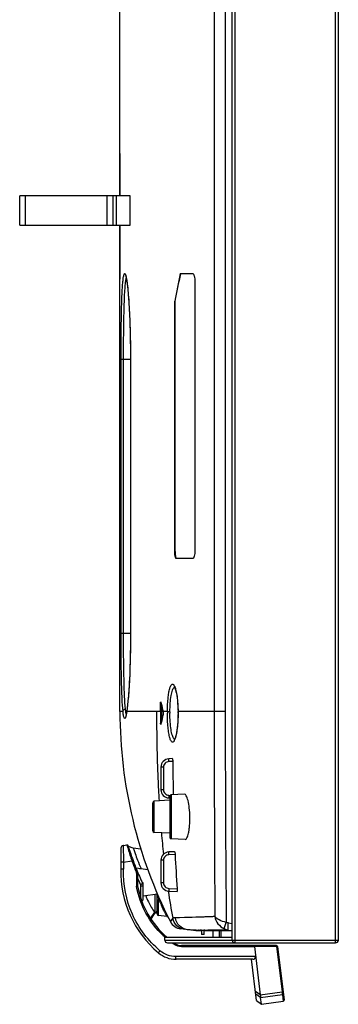
# Model space of a CAD drawing. Units: millimetres. Extents: x 0 to 2378, y 0 to 1682.
# Drawn here: x 250 to 279, y 642 to 732 of the extents above; entities that cross this region are included whole.
import ezdxf

# ---------------------------------------------------------------- set-up
doc = ezdxf.new("R2010")
doc.units = ezdxf.units.MM
doc.header["$LTSCALE"] = 130.79
doc.layers.add('3_ALL_AXES', color=7, linetype='CONTINUOUS')
doc.layers.add('7_ALL_FEATURES', color=7, linetype='CONTINUOUS')

msp = doc.modelspace()

# ---------------------------------------------------------------- linework, layer by layer
at = {"layer": '3_ALL_AXES', "color": 7, "linetype": 'Continuous'}
for p, q in [((259.146, 719.53), (259.146, 715.672)), ((259.146, 712.972), (259.146, 708.067)), ((259.146, 682.457), (259.146, 681.707)), ((259.146, 681.705), (259.146, 679.807))]:
    msp.add_line(p, q, dxfattribs=at)
at = {"layer": '7_ALL_FEATURES', "color": 7, "linetype": 'Continuous'}
for p, q in [((278.846, 647.521), (278.846, 964.172)), ((279.096, 647.771), (279.096, 963.922)), ((267.756, 794.521), (267.756, 668.622)), ((268.765, 794.439), (268.765, 668.622)), ((269.396, 647.771), (269.396, 794.43)), ((269.646, 794.362), (269.646, 647.521)), ((259.146, 715.672), (259.146, 757.972)), ((249.994, 715.672), (249.992, 715.672)), ((249.992, 712.972), (249.992, 715.672)), ((260.099, 715.672), (249.996, 715.672)), ((249.996, 712.972), (249.996, 715.672)), ((250.496, 715.672), (250.496, 712.972)), ((257.997, 712.972), (257.997, 715.672)), ((258.497, 715.672), (258.497, 712.972)), ((258.833, 712.972), (258.833, 715.672)), ((260.099, 712.972), (260.099, 715.672)), ((249.992, 712.972), (260.099, 712.972)), ((259.146, 668.622), (259.146, 712.972)), ((264.648, 708.566), (265.799, 708.566)), ((265.992, 707.816), (265.992, 683.316)), ((264.152, 706.066), (264.177, 706.066)), ((264.152, 683.316), (264.152, 706.066)), ((264.177, 706.066), (264.177, 683.316)), ((259.252, 700.772), (260.113, 700.772)), ((259.252, 675.772), (259.252, 700.772)), ((259.48, 675.772), (259.48, 700.772)), ((260.112, 700.772), (260.112, 675.772)), ((260.113, 700.772), (260.113, 675.772)), ((264.152, 683.316), (264.177, 683.316)), ((265.799, 682.566), (264.297, 682.566)), ((259.252, 675.772), (260.113, 675.772)), ((262.858, 669.358), (262.922, 669.358)), ((262.858, 668.622), (262.858, 669.358)), ((262.895, 669.481), (262.924, 669.351)), ((262.959, 669.193), (262.959, 668.622)), ((259.43, 668.622), (259.146, 668.622)), ((259.777, 668.659), (259.768, 668.599)), ((259.775, 668.622), (259.777, 668.659)), ((262.858, 668.622), (259.775, 668.622)), ((263.481, 668.622), (262.959, 668.622)), ((263.089, 668.622), (263.095, 668.595)), ((264.458, 668.622), (264.453, 668.619)), ((264.453, 668.619), (264.453, 668.472)), ((268.765, 668.622), (264.458, 668.622)), ((262.861, 667.585), (262.925, 667.585)), ((262.927, 667.592), (262.898, 667.462)), ((263.926, 664.326), (263.607, 664.309)), ((263.974, 664.078), (263.607, 664.059)), ((263.133, 663.56), (262.896, 663.56)), ((262.896, 663.56), (262.896, 661.483)), ((263.133, 663.56), (263.133, 661.483)), ((263.133, 661.483), (262.896, 661.483)), ((265.033, 661.092), (263.838, 661.029)), ((262.146, 657.745), (262.146, 660.298)), ((263.696, 660.522), (262.288, 660.448)), ((262.288, 657.595), (262.288, 660.448)), ((263.607, 660.984), (263.733, 660.977)), ((263.607, 660.734), (263.696, 660.73)), ((263.696, 660.879), (263.696, 657.164)), ((263.838, 661.029), (263.838, 657.014)), ((263.696, 657.522), (262.288, 657.595)), ((265.103, 656.948), (263.838, 657.014)), ((259.246, 656.153), (259.246, 654.244)), ((259.461, 656.4), (259.791, 656.447)), ((259.909, 656.35), (259.901, 656.376)), ((259.913, 656.334), (259.909, 656.35)), ((259.922, 656.307), (259.913, 656.334)), ((260.363, 656.154), (259.922, 656.307)), ((261.059, 656.069), (260.363, 656.154)), ((264.138, 655.837), (263.607, 655.809)), ((259.474, 654.89), (260.244, 654.998)), ((259.474, 654.89), (259.474, 654.237)), ((263.133, 655.06), (262.896, 655.06)), ((262.896, 655.06), (262.896, 652.983)), ((263.133, 655.06), (263.133, 652.983)), ((264.19, 655.59), (263.607, 655.559)), ((261.699, 654.178), (260.618, 654.33)), ((260.96, 654.282), (261.083, 654.301)), ((260.659, 653.665), (260.659, 652.684)), ((260.768, 653.666), (260.768, 652.694)), ((261.268, 651.499), (261.268, 653.025)), ((263.133, 652.983), (262.896, 652.983)), ((260.664, 652.666), (260.659, 652.684)), ((260.663, 652.666), (260.659, 652.684)), ((261.066, 651.595), (261.052, 652.707)), ((261.066, 651.596), (261.052, 652.707)), ((263.562, 652.234), (263.563, 652.228)), ((263.585, 652.237), (263.586, 652.231)), ((263.607, 652.484), (264.378, 652.444)), ((263.607, 652.234), (264.362, 652.195)), ((261.066, 651.552), (261.066, 651.595)), ((261.268, 651.811), (262.566, 651.994)), ((262.326, 651.96), (262.326, 650.309)), ((262.546, 650.169), (262.546, 651.991)), ((262.634, 651.667), (262.639, 651.647)), ((262.678, 650.02), (262.678, 651.483)), ((262.706, 651.424), (262.678, 651.483)), ((262.809, 651.204), (262.791, 651.242)), ((261.944, 649.747), (262.326, 650.309)), ((262.326, 650.309), (262.348, 650.242)), ((261.994, 649.671), (262.347, 650.241)), ((263.446, 649.926), (262.678, 650.02)), ((263.327, 650.156), (263.305, 650.2)), ((263.446, 649.926), (263.326, 650.159)), ((263.976, 649.763), (263.754, 649.463)), ((265.751, 649.843), (264.222, 649.803)), ((266.091, 649.853), (265.751, 649.843)), ((266.163, 649.855), (266.091, 649.853)), ((266.216, 649.857), (266.163, 649.855)), ((266.25, 649.858), (266.216, 649.857)), ((266.338, 649.861), (266.246, 649.858)), ((266.392, 649.862), (266.338, 649.861)), ((266.513, 649.866), (266.392, 649.862)), ((266.732, 649.874), (266.513, 649.866)), ((266.796, 649.876), (266.732, 649.874)), ((266.82, 649.877), (266.796, 649.876)), ((267.821, 649.919), (267.722, 649.914)), ((266.096, 648.622), (264.715, 648.791)), ((266.097, 648.674), (266.058, 648.675)), ((266.093, 648.674), (266.058, 648.675)), ((266.596, 648.622), (266.096, 648.622)), ((266.333, 648.669), (266.329, 648.669)), ((266.345, 648.67), (266.34, 648.67)), ((266.494, 648.622), (266.442, 648.622)), ((266.54, 648.667), (266.445, 648.668)), ((266.54, 648.667), (266.452, 648.668)), ((266.578, 648.622), (266.494, 648.622)), ((266.592, 648.666), (266.54, 648.667)), ((266.596, 648.622), (266.596, 648.271)), ((266.877, 648.665), (266.811, 648.665)), ((267.646, 648.622), (266.836, 648.622)), ((266.846, 648.271), (266.846, 648.662)), ((266.888, 648.665), (266.877, 648.665)), ((266.896, 648.666), (266.886, 648.666)), ((269.382, 648.622), (267.628, 648.622)), ((267.646, 648.622), (267.646, 648.021)), ((268.246, 648.021), (268.246, 648.622)), ((269.396, 648.622), (268.396, 648.622)), ((268.396, 648.021), (268.396, 648.622)), ((269.052, 649.338), (269.396, 649.298)), ((269.396, 648.021), (263.246, 648.021)), ((263.246, 647.771), (263.246, 648.021)), ((263.246, 647.771), (279.096, 647.771)), ((266.846, 648.271), (266.596, 648.271)), ((263.496, 647.521), (278.846, 647.521)), ((271.431, 647.17), (264.759, 647.17)), ((273.446, 647.271), (264.768, 647.271)), ((273.455, 647.173), (271.431, 647.173)), ((271.431, 647.173), (271.969, 642.787)), ((273.455, 647.173), (273.545, 647.184)), ((273.455, 647.173), (273.961, 643.049)), ((273.545, 647.184), (274.144, 642.305)), ((271.542, 646.269), (264.255, 646.269)), ((271.298, 646.021), (264.277, 646.021)), ((271.631, 642.263), (271.169, 646.021)), ((271.969, 642.787), (271.529, 643.096)), ((272, 642.541), (271.559, 642.849)), ((271.631, 642.263), (272.077, 641.915)), ((271.969, 642.787), (273.961, 643.049)), ((272, 642.541), (273.985, 642.801)), ((272.077, 641.915), (272, 642.541)), ((272.077, 641.915), (274.059, 642.193)), ((274.052, 643.06), (273.961, 643.049)), ((273.985, 642.801), (274.059, 642.193)), ((273.987, 642.784), (274.059, 642.193))]:
    msp.add_line(p, q, dxfattribs=at)
for points in [[(259.665, 708.402), (259.665, 708.403), (259.667, 708.398), (259.673, 708.384), (259.681, 708.36), (259.691, 708.327), (259.702, 708.284), (259.715, 708.233), (259.728, 708.171), (259.741, 708.101), (259.756, 708.02), (259.77, 707.93), (259.785, 707.83), (259.801, 707.719), (259.816, 707.598), (259.832, 707.467), (259.848, 707.324), (259.864, 707.171), (259.879, 707.007), (259.895, 706.832), (259.911, 706.645), (259.927, 706.447), (259.942, 706.237), (259.958, 706.015), (259.973, 705.781), (259.987, 705.534), (260.002, 705.274), (260.016, 705.001), (260.029, 704.715), (260.042, 704.416), (260.054, 704.103), (260.065, 703.776), (260.075, 703.436), (260.084, 703.082), (260.093, 702.715), (260.099, 702.335), (260.105, 701.943), (260.109, 701.539), (260.111, 701.123), (260.112, 700.772)], [(260.112, 675.772), (260.11, 675.196), (260.104, 674.542), (260.094, 673.897), (260.08, 673.265), (260.061, 672.651), (260.039, 672.06), (260.013, 671.495), (259.985, 670.962), (259.953, 670.464), (259.92, 670.005), (259.884, 669.589), (259.848, 669.22), (259.81, 668.899), (259.777, 668.659)], [(264.11, 670.891), (264.11, 670.891), (264.119, 670.879), (264.14, 670.845), (264.167, 670.787), (264.199, 670.704), (264.233, 670.596), (264.269, 670.461), (264.305, 670.296), (264.34, 670.098), (264.372, 669.873), (264.399, 669.629), (264.422, 669.371), (264.438, 669.102), (264.449, 668.825), (264.453, 668.619)], [(259.768, 668.599), (259.755, 668.516), (259.742, 668.441), (259.73, 668.376), (259.718, 668.319), (259.707, 668.27), (259.697, 668.228), (259.687, 668.195), (259.679, 668.169), (259.673, 668.15), (259.668, 668.141), (259.668, 668.139)], [(264.453, 668.472), (264.452, 668.261), (264.444, 667.969), (264.429, 667.683), (264.409, 667.408), (264.382, 667.148), (264.351, 666.909), (264.316, 666.699), (264.28, 666.522), (264.245, 666.377), (264.21, 666.26), (264.177, 666.17), (264.148, 666.105), (264.125, 666.066), (264.122, 666.061)], [(263.446, 649.926), (263.467, 649.922), (263.496, 649.911), (263.523, 649.893), (263.545, 649.871), (263.562, 649.844)], [(263.976, 649.763), (263.863, 649.627), (263.798, 649.534), (263.764, 649.481), (263.754, 649.463)], [(265.76, 649.843), (265.597, 649.839), (265.058, 649.824), (264.586, 649.812), (264.222, 649.803)]]:
    msp.add_lwpolyline(points, dxfattribs=at)
for centre, radius, start, end in [((426.458, 675.145), 165.225, 168.32975, 169.21362), ((426.403, 675.154), 165.144, 168.32908, 169.21162), ((263.147, 670.456), 1.093, 24.29277, 24.56168), ((263.808, 669.359), 0.95, 178.06018, 180.01077), ((386.69, 696.969), 126.81, 192.57943, 192.91714), ((301.275, 668.622), 42.129, 180, 207.04893), ((263.903, 669.264), 4.265, 188.36028, 188.69615), ((250.654, 669.989), 9.223, 351.47439, 351.68632), ((471.547, 668.646), 208.688, 180.0066, 180.29128), ((339.21, 650.96), 78.076, 167.13176, 167.7004), ((481.142, 668.667), 218.183, 180.01186, 180.24039), ((278.366, 668.477), 14.886, 179.44383, 180.02155), ((275.97, 668.477), 12.256, 179.39121, 180.02679), ((249.583, 668.456), 14.875, 0.44446, 0.63705), ((251.421, 668.471), 13.037, 0.22108, 0.44089), ((250.325, 668.468), 14.133, 0.01449, 0.21729), ((3205.187, 669.535), 2937.431, 180.017821, 180.38263), ((2342.322, 669.768), 2073.558, 180.03168, 180.563176), ((263.809, 667.589), 0.948, 180.27479, 182.20406), ((263.646, 663.56), 0.75, 93, 180), ((573.027, 666.708), 309.064, 180.48755, 181.0512), ((263.646, 661.483), 0.75, 180, 267), ((262.296, 660.298), 0.15, 93, 180), ((263.846, 660.879), 0.15, 93, 180), ((262.296, 657.745), 0.15, 180, 267), ((355.308, 665.645), 92.729, 185.00159, 186.20812), ((263.846, 657.164), 0.15, 180, 267), ((259.496, 656.153), 0.25, 98, 180), ((259.805, 656.348), 0.1, 16.65793, 98), ((263.646, 655.06), 0.75, 93, 180), ((282.241, 663.052), 23.425, 200.10953, 202.21657), ((282.246, 663.051), 23.321, 200.10935, 202.21675), ((395.153, 661.865), 131.114, 182.74332, 184.12068), ((268.846, 653.962), 9.605, 178.31736, 229.97208), ((259.268, 653.666), 1.5, 0, 22.21711), ((282.249, 663.053), 23.324, 202.21791, 205.62437), ((259.513, 653.597), 1.72, 22.78022, 24.14439), ((260.768, 652.75), 0.5, 0, 25.62285), ((263.646, 652.983), 0.75, 180, 267), ((268.748, 654.169), 8.115, 190.47025, 229.17361), ((338.542, 663.526), 75.825, 188.56952, 190.4578), ((261.021, 651.516), 0.247, 302.58445, 304.49417), ((261.018, 651.499), 0.25, 304.51574, 360), ((299.453, 668.663), 40.591, 205.1334, 205.41663), ((299.412, 668.644), 40.545, 205.477, 205.87915), ((262.296, 650.486), 0.25, 281.92232, 360), ((262.696, 650.169), 0.15, 180, 263), ((264.867, 650.032), 1.25, 207.04893, 263), ((266.672, 672.491), 23.825, 268.60827, 268.96155), ((266.744, 676.385), 27.719, 268.95743, 269.14132), ((266.797, 679.959), 31.294, 269.15002, 269.35531), ((266.896, 691.335), 42.669, 269.59226, 269.8859), ((266.91, 704.552), 55.887, 269.97697, 270.27178), ((269.217, 649.986), 1.303, 246.0659, 262.7123), ((268.732, 654.162), 8.206, 226.58924, 228.20205), ((263.496, 647.771), 0.25, 180, 270), ((269.646, 647.771), 0.25, 180, 270), ((278.846, 647.771), 0.25, 270, 360), ((268.734, 654.16), 8.206, 234.16361, 235.97901), ((268.748, 654.169), 8.115, 235.07126, 235.98355), ((264.768, 648.271), 1, 235.98355, 270), ((273.446, 647.171), 0.1, 7, 90), ((264.277, 648.521), 2.5, 229.97208, 270), ((274.045, 642.292), 0.1, 278, 7)]:
    msp.add_arc(centre, radius, start, end, dxfattribs=at)
msp.add_ellipse((271.264, 646.271), major_axis=(0.262, -0.115), ratio=0.848414, start_param=-1.094043, end_param=0.466052, dxfattribs=at)
for points, knots in [([(259.252, 700.772), (259.252, 701.334), (259.256, 702.431), (259.272, 704.012), (259.299, 705.439), (259.335, 706.501), (259.373, 707.224), (259.403, 707.656), (259.437, 708.005), (259.469, 708.244), (259.499, 708.391), (259.519, 708.468), (259.541, 708.522), (259.561, 708.558), (259.594, 708.571), (259.622, 708.547), (259.644, 708.507), (259.658, 708.472), (259.665, 708.451)], [0, 0, 0, 0, 0.211369, 0.412737, 0.594583, 0.748328, 0.812352, 0.866784, 0.911013, 0.944576, 0.957271, 0.967234, 0.974516, 0.979312, 0.982402, 0.985979, 0.991695, 1, 1, 1, 1]), ([(259.48, 700.772), (259.48, 701.614), (259.488, 703.202), (259.52, 705.098), (259.567, 706.405), (259.608, 707.158), (259.657, 707.725), (259.701, 708.039), (259.731, 708.16)], [0, 0, 0, 0, 0.341595, 0.643819, 0.768995, 0.871879, 0.949561, 1, 1, 1, 1]), ([(259.665, 708.451), (259.668, 708.44), (259.684, 708.392), (259.696, 708.343), (259.705, 708.305)], [0, 0, 0, 0, 0.215373, 1, 1, 1, 1]), ([(259.705, 708.305), (259.738, 708.164), (259.794, 707.816), (259.902, 706.89), (260.008, 705.358), (260.093, 703.194), (260.113, 701.609), (260.113, 700.772)], [0, 0, 0, 0, 0.057475, 0.139832, 0.370274, 0.667452, 1, 1, 1, 1]), ([(265.799, 708.566), (265.829, 708.566), (265.897, 708.486), (265.968, 708.239), (265.992, 707.996), (265.992, 707.816)], [0, 0, 0, 0, 0.113712, 0.328307, 1, 1, 1, 1]), ([(264.297, 682.566), (264.27, 682.566), (264.219, 682.657), (264.188, 682.804), (264.157, 683.043), (264.152, 683.22), (264.152, 683.316)], [0, 0, 0, 0, 0.10087, 0.315487, 0.629613, 1, 1, 1, 1]), ([(264.177, 683.316), (264.177, 683.229), (264.183, 683.065), (264.206, 682.843), (264.241, 682.684), (264.275, 682.595), (264.3, 682.575)], [0, 0, 0, 0, 0.345543, 0.647977, 0.872376, 1, 1, 1, 1]), ([(265.992, 683.316), (265.992, 683.137), (265.968, 682.893), (265.897, 682.646), (265.829, 682.566), (265.799, 682.566)], [0, 0, 0, 0, 0.671692, 0.886288, 1, 1, 1, 1]), ([(259.43, 668.622), (259.388, 669.016), (259.335, 669.974), (259.285, 671.614), (259.258, 673.602), (259.252, 675.028), (259.252, 675.772)], [0, 0, 0, 0, 0.166351, 0.40222, 0.688059, 1, 1, 1, 1]), ([(259.658, 668.85), (259.616, 669.232), (259.563, 670.16), (259.513, 671.747), (259.486, 673.672), (259.48, 675.052), (259.48, 675.772)], [0, 0, 0, 0, 0.166409, 0.402316, 0.688133, 1, 1, 1, 1]), ([(260.113, 675.772), (260.113, 674.357), (260.075, 672.381), (259.93, 670.009), (259.838, 669.051), (259.78, 668.655)], [0, 0, 0, 0, 0.595355, 0.831573, 1, 1, 1, 1]), ([(263.481, 668.622), (263.485, 669.024), (263.511, 669.594), (263.6, 670.293), (263.681, 670.681), (263.765, 670.931), (263.846, 671.058), (263.905, 671.109), (263.974, 671.118), (264.037, 671.078), (264.093, 671.007), (264.125, 670.945), (264.141, 670.91)], [0, 0, 0, 0, 0.416921, 0.59123, 0.730143, 0.828002, 0.861416, 0.886028, 0.906088, 0.928787, 0.959407, 1, 1, 1, 1]), ([(263.714, 668.608), (263.717, 668.87), (263.737, 669.36), (263.811, 670.016), (263.907, 670.467), (264.011, 670.717), (264.069, 670.803), (264.101, 670.83)], [0, 0, 0, 0, 0.344465, 0.643781, 0.867305, 0.944997, 1, 1, 1, 1]), ([(264.143, 670.905), (264.197, 670.786), (264.283, 670.484), (264.416, 669.725), (264.453, 669.082), (264.458, 668.622)], [0, 0, 0, 0, 0.169453, 0.403509, 1, 1, 1, 1]), ([(262.859, 669.391), (262.86, 669.419), (262.863, 669.458), (262.871, 669.494), (262.878, 669.508), (262.882, 669.508)], [0, 0, 0, 0, 0.698649, 0.906506, 1, 1, 1, 1]), ([(262.882, 669.508), (262.883, 669.508), (262.892, 669.502), (262.893, 669.49), (262.895, 669.481)], [0, 0, 0, 0, 0.126432, 1, 1, 1, 1]), ([(259.43, 668.622), (259.431, 668.677), (259.484, 668.794), (259.599, 668.844), (259.658, 668.85)], [0, 0, 0, 0, 0.48564, 1, 1, 1, 1]), ([(259.701, 668.211), (259.691, 668.167), (259.669, 668.094), (259.644, 668.013), (259.593, 667.961), (259.542, 668.012), (259.518, 668.092), (259.483, 668.225), (259.455, 668.406), (259.438, 668.544), (259.43, 668.622)], [0, 0, 0, 0, 0.143495, 0.235308, 0.282425, 0.328477, 0.418627, 0.560307, 0.75432, 1, 1, 1, 1]), ([(259.684, 668.644), (259.682, 668.66), (259.672, 668.728), (259.664, 668.797), (259.658, 668.85)], [0, 0, 0, 0, 0.232337, 1, 1, 1, 1]), ([(259.733, 668.388), (259.729, 668.404), (259.71, 668.48), (259.697, 668.558), (259.688, 668.619)], [0, 0, 0, 0, 0.211457, 1, 1, 1, 1]), ([(259.775, 668.622), (259.769, 668.581), (259.748, 668.444), (259.723, 668.307), (259.701, 668.211)], [0, 0, 0, 0, 0.293304, 1, 1, 1, 1]), ([(262.498, 668.622), (262.494, 666.582), (262.543, 663.863), (262.68, 661.148), (262.72, 660.47)], [0, 0, 0, 0, 0.750337, 1, 1, 1, 1]), ([(263.095, 668.595), (263.104, 668.554), (263.107, 668.472), (263.105, 668.389), (263.095, 668.349)], [0, 0, 0, 0, 0.499993, 1, 1, 1, 1]), ([(264.173, 666.099), (264.156, 666.056), (264.123, 665.98), (264.065, 665.889), (264.003, 665.832), (263.893, 665.823), (263.778, 665.989), (263.688, 666.258), (263.599, 666.678), (263.533, 667.205), (263.49, 667.817), (263.48, 668.249), (263.48, 668.472)], [0, 0, 0, 0, 0.044971, 0.079095, 0.103769, 0.123445, 0.17646, 0.271413, 0.409388, 0.583968, 0.785034, 1, 1, 1, 1]), ([(263.481, 668.622), (263.506, 668.613), (263.586, 668.614), (263.663, 668.608), (263.714, 668.608)], [0, 0, 0, 0, 0.345317, 1, 1, 1, 1]), ([(264.082, 666.139), (264.051, 666.174), (263.994, 666.274), (263.893, 666.549), (263.8, 667.025), (263.73, 667.704), (263.714, 668.206), (263.714, 668.472)], [0, 0, 0, 0, 0.059555, 0.141443, 0.369334, 0.665868, 1, 1, 1, 1]), ([(264.458, 668.472), (264.458, 668.003), (264.428, 667.343), (264.305, 666.553), (264.223, 666.231), (264.173, 666.099)], [0, 0, 0, 0, 0.586059, 0.823049, 1, 1, 1, 1]), ([(262.885, 667.435), (262.881, 667.435), (262.874, 667.449), (262.866, 667.485), (262.863, 667.524), (262.862, 667.553)], [0, 0, 0, 0, 0.093579, 0.301659, 1, 1, 1, 1]), ([(262.898, 667.462), (262.897, 667.458), (262.895, 667.449), (262.891, 667.435), (262.885, 667.435)], [0, 0, 0, 0, 0.394396, 1, 1, 1, 1]), ([(263.607, 664.059), (263.483, 664.053), (263.232, 663.94), (263.133, 663.683), (263.133, 663.56)], [0, 0, 0, 0, 0.499796, 1, 1, 1, 1]), ([(263.607, 664.059), (263.605, 664.091), (263.603, 664.148), (263.598, 664.231), (263.606, 664.271), (263.6, 664.309), (263.607, 664.309)], [0, 0, 0, 0, 0.381595, 0.705039, 0.921611, 1, 1, 1, 1]), ([(263.926, 664.326), (263.934, 664.326), (263.951, 664.296), (263.967, 664.22), (263.973, 664.138), (263.974, 664.078)], [0, 0, 0, 0, 0.096198, 0.309297, 1, 1, 1, 1]), ([(263.133, 661.483), (263.133, 661.36), (263.232, 661.103), (263.483, 660.991), (263.607, 660.984)], [0, 0, 0, 0, 0.500203, 1, 1, 1, 1]), ([(265.536, 659.022), (265.532, 659.291), (265.502, 659.789), (265.413, 660.367), (265.303, 660.743), (265.22, 660.947), (265.11, 661.096), (265.033, 661.092)], [0, 0, 0, 0, 0.368432, 0.680393, 0.801498, 0.894827, 1, 1, 1, 1]), ([(263.607, 660.984), (263.605, 660.952), (263.603, 660.895), (263.598, 660.812), (263.606, 660.773), (263.6, 660.735), (263.607, 660.734)], [0, 0, 0, 0, 0.381595, 0.705039, 0.921611, 1, 1, 1, 1]), ([(265.103, 656.948), (265.178, 656.944), (265.283, 657.095), (265.357, 657.298), (265.425, 657.557), (265.476, 657.867), (265.529, 658.362), (265.54, 658.753), (265.536, 659.022)], [0, 0, 0, 0, 0.102921, 0.195708, 0.316776, 0.463105, 0.629961, 1, 1, 1, 1]), ([(259.461, 656.4), (259.458, 656.4), (259.46, 656.385), (259.456, 656.368), (259.456, 656.329), (259.454, 656.255), (259.455, 656.127), (259.456, 655.942), (259.458, 655.715), (259.464, 655.36), (259.47, 655.082), (259.474, 654.89)], [0, 0, 0, 0, 0.005187, 0.019815, 0.043875, 0.077172, 0.170051, 0.294812, 0.446505, 0.619149, 1, 1, 1, 1]), ([(259.791, 656.447), (259.788, 656.446), (259.8, 656.426), (259.799, 656.404), (259.816, 656.352), (259.826, 656.315), (259.832, 656.293)], [0, 0, 0, 0, 0.063492, 0.253452, 0.567307, 1, 1, 1, 1]), ([(259.832, 656.293), (259.853, 656.217), (259.98, 655.782), (260.121, 655.351), (260.244, 654.998)], [0, 0, 0, 0, 0.174957, 1, 1, 1, 1]), ([(259.901, 656.376), (260, 656.045), (260.145, 655.596), (260.303, 655.152), (260.347, 655.033)], [0, 0, 0, 0, 0.731305, 1, 1, 1, 1]), ([(260.364, 656.154), (260.38, 656.113), (260.431, 655.945), (260.562, 655.581), (260.779, 655.002), (260.97, 654.553), (261.083, 654.301)], [0, 0, 0, 0, 0.067134, 0.26468, 0.583118, 1, 1, 1, 1]), ([(263.607, 655.559), (263.605, 655.591), (263.603, 655.648), (263.598, 655.731), (263.606, 655.771), (263.6, 655.809), (263.607, 655.809)], [0, 0, 0, 0, 0.381595, 0.705039, 0.921611, 1, 1, 1, 1]), ([(264.138, 655.837), (264.146, 655.837), (264.161, 655.806), (264.172, 655.76), (264.184, 655.68), (264.188, 655.622), (264.19, 655.59)], [0, 0, 0, 0, 0.092903, 0.306918, 0.624205, 1, 1, 1, 1]), ([(259.474, 654.89), (259.444, 654.89), (259.391, 654.89), (259.326, 654.89), (259.286, 654.891), (259.264, 654.89), (259.255, 654.893), (259.246, 654.891), (259.246, 654.892)], [0, 0, 0, 0, 0.388493, 0.712144, 0.83469, 0.925215, 0.980915, 1, 1, 1, 1]), ([(260.347, 655.033), (260.346, 655.036), (260.331, 655.026), (260.314, 655.025), (260.28, 655.01), (260.257, 655.003), (260.244, 654.998)], [0, 0, 0, 0, 0.078375, 0.2985, 0.624723, 1, 1, 1, 1]), ([(263.607, 655.559), (263.483, 655.553), (263.232, 655.44), (263.133, 655.183), (263.133, 655.06)], [0, 0, 0, 0, 0.499796, 1, 1, 1, 1]), ([(259.474, 654.237), (259.444, 654.238), (259.39, 654.238), (259.326, 654.241), (259.286, 654.241), (259.264, 654.244), (259.255, 654.241), (259.246, 654.245), (259.246, 654.244)], [0, 0, 0, 0, 0.388858, 0.711953, 0.834493, 0.925318, 0.981083, 1, 1, 1, 1]), ([(262.808, 646.796), (261.741, 647.692), (259.989, 650), (259.433, 652.843), (259.474, 654.237)], [0, 0, 0, 0, 0.499767, 1, 1, 1, 1]), ([(260.657, 654.234), (260.656, 654.236), (260.641, 654.225), (260.624, 654.224), (260.591, 654.208), (260.568, 654.2), (260.555, 654.195)], [0, 0, 0, 0, 0.078464, 0.29855, 0.624717, 1, 1, 1, 1]), ([(260.768, 653.666), (260.768, 653.664), (260.751, 653.669), (260.734, 653.664), (260.697, 653.666), (260.673, 653.665), (260.659, 653.665)], [0, 0, 0, 0, 0.078187, 0.298395, 0.624735, 1, 1, 1, 1]), ([(261.026, 652.832), (261.053, 652.845), (261.101, 652.87), (261.165, 652.91), (261.2, 652.936), (261.222, 652.959), (261.219, 652.966)], [0, 0, 0, 0, 0.376789, 0.693376, 0.906863, 1, 1, 1, 1]), ([(263.133, 652.983), (263.133, 652.86), (263.232, 652.603), (263.483, 652.491), (263.607, 652.484)], [0, 0, 0, 0, 0.500203, 1, 1, 1, 1]), ([(260.768, 652.694), (260.768, 652.697), (260.75, 652.689), (260.734, 652.693), (260.697, 652.687), (260.673, 652.685), (260.659, 652.684)], [0, 0, 0, 0, 0.078269, 0.299294, 0.624963, 1, 1, 1, 1]), ([(263.093, 648.201), (262.47, 648.79), (261.403, 650.174), (260.82, 651.822), (260.663, 652.666)], [0, 0, 0, 0, 0.499782, 1, 1, 1, 1]), ([(261.052, 652.707), (261.104, 652.708), (261.175, 652.714), (261.242, 652.729), (261.268, 652.743), (261.268, 652.75)], [0, 0, 0, 0, 0.690222, 0.90176, 1, 1, 1, 1]), ([(263.607, 652.484), (263.605, 652.452), (263.603, 652.395), (263.598, 652.312), (263.606, 652.273), (263.6, 652.235), (263.607, 652.234)], [0, 0, 0, 0, 0.381595, 0.705039, 0.921611, 1, 1, 1, 1]), ([(264.378, 652.444), (264.381, 652.412), (264.384, 652.354), (264.382, 652.272), (264.378, 652.229), (264.369, 652.194), (264.362, 652.195)], [0, 0, 0, 0, 0.379778, 0.700984, 0.914654, 1, 1, 1, 1]), ([(261.504, 651.837), (261.575, 651.646), (261.805, 651.114), (262.106, 650.614), (262.326, 650.309)], [0, 0, 0, 0, 0.351185, 1, 1, 1, 1]), ([(262.678, 651.483), (262.691, 651.487), (262.728, 651.495), (262.785, 651.492), (262.796, 651.468)], [0, 0, 0, 0, 0.343721, 1, 1, 1, 1]), ([(263.305, 650.2), (263.279, 650.25), (263.153, 650.498), (263.03, 650.747), (262.933, 650.947)], [0, 0, 0, 0, 0.200256, 1, 1, 1, 1]), ([(264.222, 649.803), (264.166, 649.802), (264.087, 649.795), (263.994, 649.783), (263.976, 649.763)], [0, 0, 0, 0, 0.671072, 1, 1, 1, 1]), ([(265.052, 648.75), (264.795, 648.781), (264.287, 649.016), (264.023, 649.508), (263.976, 649.763)], [0, 0, 0, 0, 0.499985, 1, 1, 1, 1]), ([(265.306, 648.719), (265.038, 648.752), (264.509, 649.005), (264.255, 649.535), (264.222, 649.803)], [0, 0, 0, 0, 0.499518, 1, 1, 1, 1]), ([(267.288, 649.895), (267.248, 649.893), (267.09, 649.887), (266.933, 649.881), (266.817, 649.877)], [0, 0, 0, 0, 0.257492, 1, 1, 1, 1]), ([(267.722, 649.914), (267.685, 649.912), (267.54, 649.906), (267.395, 649.899), (267.288, 649.895)], [0, 0, 0, 0, 0.256274, 1, 1, 1, 1]), ([(267.821, 649.919), (267.859, 649.684), (268.064, 649.219), (268.46, 648.897), (268.689, 648.795)], [0, 0, 0, 0, 0.487182, 1, 1, 1, 1]), ([(268.864, 649.387), (268.637, 649.431), (268.259, 649.549), (267.911, 649.781), (267.821, 649.919)], [0, 0, 0, 0, 0.584672, 1, 1, 1, 1]), ([(268.689, 648.795), (268.682, 648.819), (268.697, 648.891), (268.728, 649.019), (268.788, 649.192), (268.837, 649.319), (268.864, 649.387)], [0, 0, 0, 0, 0.117131, 0.340559, 0.646675, 1, 1, 1, 1]), ([(266.058, 648.675), (265.98, 648.677), (265.729, 648.685), (265.478, 648.698), (265.306, 648.719)], [0, 0, 0, 0, 0.309947, 1, 1, 1, 1]), ([(267.643, 648.669), (267.602, 648.669), (267.446, 648.667), (267.291, 648.666), (267.175, 648.666)], [0, 0, 0, 0, 0.25946, 1, 1, 1, 1]), ([(269.052, 648.694), (268.924, 648.691), (268.455, 648.681), (267.985, 648.673), (267.643, 648.669)], [0, 0, 0, 0, 0.271795, 1, 1, 1, 1]), ([(269.052, 648.694), (269.045, 648.698), (269.036, 648.72), (269.024, 648.786), (269.021, 648.918), (269.029, 649.112), (269.043, 649.259), (269.052, 649.338)], [0, 0, 0, 0, 0.034885, 0.099647, 0.318518, 0.632894, 1, 1, 1, 1]), ([(262.669, 646.607), (262.664, 646.611), (262.688, 646.637), (262.705, 646.671), (262.755, 646.73), (262.789, 646.773), (262.808, 646.796)], [0, 0, 0, 0, 0.078281, 0.292147, 0.614911, 1, 1, 1, 1]), ([(264.255, 646.269), (263.995, 646.269), (263.469, 646.361), (263.008, 646.628), (262.808, 646.796)], [0, 0, 0, 0, 0.499776, 1, 1, 1, 1]), ([(264.143, 647.359), (264.151, 647.37), (264.165, 647.389), (264.184, 647.418), (264.197, 647.43), (264.206, 647.444), (264.208, 647.443)], [0, 0, 0, 0, 0.37578, 0.700287, 0.919073, 1, 1, 1, 1]), ([(264.759, 647.17), (264.759, 647.194), (264.758, 647.229), (264.764, 647.257), (264.765, 647.271), (264.768, 647.271)], [0, 0, 0, 0, 0.700584, 0.917367, 1, 1, 1, 1]), ([(271.431, 647.17), (271.428, 647.194), (271.432, 647.228), (271.432, 647.262), (271.431, 647.271)], [0, 0, 0, 0, 0.707357, 1, 1, 1, 1]), ([(273.446, 647.271), (273.449, 647.271), (273.45, 647.257), (273.455, 647.23), (273.455, 647.196), (273.455, 647.173)], [0, 0, 0, 0, 0.082368, 0.298388, 1, 1, 1, 1]), ([(264.277, 646.021), (264.27, 646.021), (264.268, 646.058), (264.259, 646.099), (264.257, 646.18), (264.255, 646.237), (264.255, 646.269)], [0, 0, 0, 0, 0.082189, 0.298323, 0.620078, 1, 1, 1, 1]), ([(271.969, 642.787), (271.973, 642.758), (271.985, 642.676), (271.993, 642.593), (272, 642.541)], [0, 0, 0, 0, 0.3606, 1, 1, 1, 1]), ([(273.961, 643.049), (273.968, 642.993), (273.973, 642.912), (273.99, 642.828), (273.985, 642.801)], [0, 0, 0, 0, 0.672118, 1, 1, 1, 1]), ([(274.07, 642.912), (274.073, 642.887), (274.059, 642.832), (274.009, 642.805), (273.985, 642.801)], [0, 0, 0, 0, 0.499023, 1, 1, 1, 1])]:
    msp.add_open_spline(points, degree=3, knots=knots, dxfattribs=at)
for points in [[(264.101, 670.83), (264.112, 670.839), (264.124, 670.847), (264.137, 670.853)], [(264.141, 666.092), (264.118, 666.103), (264.099, 666.12), (264.082, 666.139)], [(260.555, 654.195), (260.623, 654.028), (260.659, 653.845), (260.659, 653.665)], [(261.026, 652.832), (260.94, 653.033), (260.854, 653.234), (260.768, 653.435)], [(261.052, 652.707), (261.052, 652.749), (261.043, 652.793), (261.026, 652.832)], [(261.161, 651.313), (261.224, 651.356), (261.268, 651.439), (261.268, 651.516)], [(262.575, 651.97), (262.59, 651.868), (262.611, 651.767), (262.634, 651.667)], [(262.639, 651.647), (262.652, 651.593), (262.665, 651.538), (262.678, 651.483)], [(269.052, 649.338), (268.988, 649.346), (268.924, 649.362), (268.864, 649.387)], [(264.759, 647.17), (264.544, 647.17), (264.321, 647.239), (264.143, 647.359)]]:
    msp.add_open_spline(points, degree=3, dxfattribs=at)

doc.saveas('drawing.dxf')
